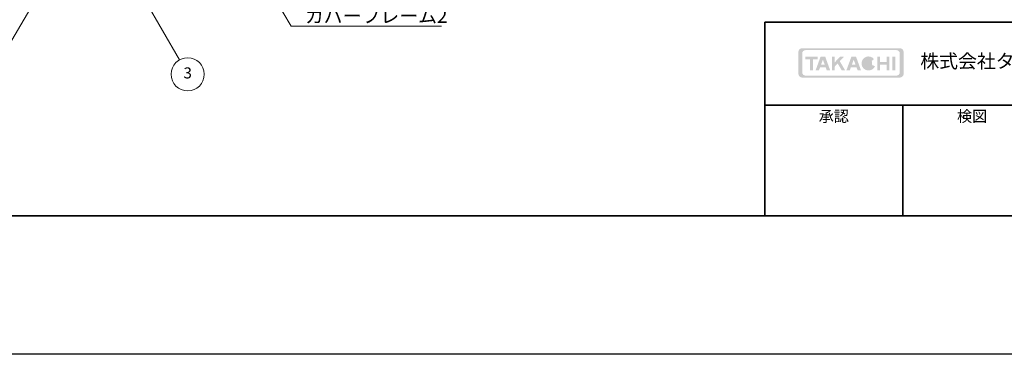
# Model space of a CAD drawing. Units: millimetres. Extents: x -50 to 7364, y -50 to 4857.
# Drawn here: x 151 to 507, y 3020 to 3140 of the extents above; entities that cross this region are included whole.
import ezdxf
from ezdxf.enums import TextEntityAlignment as Align

# ---------------------------------------------------------------- set-up
doc = ezdxf.new("R2010")
doc.units = ezdxf.units.MM
doc.header["$LTSCALE"] = 2
for name, color, linetype, lineweight in [('Border (ISO)', 7, 'Continuous', 35), ('Symbol (ISO)', 7, 'Continuous', 18), ('Title (ISO)', 7, 'Continuous', 35)]:
    doc.layers.add(name, color=color, linetype=linetype, lineweight=lineweight)
doc.layers.add('Hatch (ISO)', color=1, linetype='Continuous', lineweight=18, true_color=0xff0000)
doc.layers.add('Symbol (TK)', color=100, linetype='Continuous', lineweight=18, true_color=0x00ff3f)
doc.styles.add('Note Text (TK)', font='txt')
doc.styles.add('Note Text (TK2)', font='txt')
doc.dimstyles.new('Default - Method 1b (TK)$7', dxfattribs={"dimscale": 2, "dimtxt": 2.5, "dimasz": 2.5, "dimexe": 1, "dimexo": 1.5, "dimgap": 1, "dimtad": 1, "dimtoh": 1, "dimrnd": 1e-08, "dimdsep": 46, "dimtxsty": 'Note Text (TK)', "dimcen": 0.09, "dimdle": 5, "dimclrd": 256, "dimclre": 100, "dimclrt": 7, "dimadec": 1, "dimazin": 1, "dimtfac": 1, "dimtmove": 0, "dimatfit": 3, "dimfxl": 0, "dimtolj": 1, "dimlwd": -1, "dimlwe": -1, "dimarcsym": 0})

# ---------------------------------------------------------------- blocks, each defined once
blk = doc.blocks.new('図面枠 tk図枠')
at = {"layer": 'Border (ISO)'}
blk.add_line((14.5, 8), (405.5, 8), dxfattribs=at)
blk = doc.blocks.new('表題欄 tk表題欄')
at = {"layer": 'Hatch (ISO)'}
h = blk.add_hatch(color=256, dxfattribs=at)
edge = h.paths.add_edge_path(flags=0)
edge.add_arc((98.49, 235.66), 0.596, 270, 360)
edge.add_line((99.09, 235.66), (99.09, 239.07))
edge.add_arc((98.49, 239.07), 0.596, 0, 90)
edge.add_line((98.49, 239.67), (82.05, 239.67))
edge.add_arc((82.05, 239.07), 0.596, 90, 180)
edge.add_line((81.46, 239.07), (81.46, 235.66))
edge.add_arc((82.05, 235.66), 0.596, 180, 270)
edge.add_line((82.05, 235.06), (98.49, 235.06))
edge = h.paths.add_edge_path()
edge.add_line((80.76, 239.32), (80.76, 235.41))
edge.add_arc((81.46, 235.41), 0.702, 180, 270)
edge.add_line((81.46, 234.71), (99.09, 234.71))
edge.add_arc((99.09, 235.41), 0.702, 270, 360)
edge.add_line((99.79, 235.41), (99.79, 239.32))
edge.add_arc((99.09, 239.32), 0.702, 0, 90)
edge.add_line((99.09, 240.02), (81.46, 240.02))
edge.add_arc((81.46, 239.32), 0.702, 90, 180)
h = blk.add_hatch(color=256, dxfattribs=at)
edge = h.paths.add_edge_path()
edge.add_arc((93.44, 237.26), 1.27, 38.5505, 336.582)
edge.add_line((94.61, 236.76), (94.09, 236.98))
edge.add_ellipse((93.44, 237.26), major_axis=(0, -0.8), ratio=0.867347, start_angle=124.651, end_angle=429.4109, ccw=False)
edge.add_line((94.01, 237.72), (94.44, 238.06))
for points in [[(81.99, 238.51), (81.99, 238.02), (82.84, 238.02), (82.84, 236.02), (83.42, 236.02), (83.42, 238.02), (84.27, 238.02), (84.27, 238.51)], [(88.6, 236.02), (87.86, 237.25), (87.33, 236.69), (87.33, 236.02), (86.81, 236.02), (86.81, 238.51), (87.33, 238.51), (87.33, 237.46), (88.31, 238.51), (89.02, 238.51), (88.24, 237.66), (89.22, 236.02)], [(95.01, 238.51), (95.01, 236.02), (95.53, 236.02), (95.53, 237.02), (96.69, 237.02), (96.69, 236.02), (97.2, 236.02), (97.2, 238.51), (96.69, 238.51), (96.69, 237.51), (95.53, 237.51), (95.53, 238.51)], [(97.76, 238.51), (97.76, 236.02), (98.28, 236.02), (98.28, 238.51)]]:
    blk.add_hatch(color=256, dxfattribs=at).paths.add_polyline_path(points)
h = blk.add_hatch(color=256, dxfattribs=at)
h.paths.add_polyline_path([(85.51, 237.07), (84.87, 237.07), (85.19, 237.94)], flags=0)
h.paths.add_polyline_path([(85.7, 236.56), (84.68, 236.56), (84.48, 236.02), (83.87, 236.02), (84.78, 238.51), (85.6, 238.51), (86.51, 236.02), (85.89, 236.02)])
h = blk.add_hatch(color=256, dxfattribs=at)
h.paths.add_polyline_path([(90.44, 237.07), (91.08, 237.07), (90.76, 237.94)], flags=0)
h.paths.add_polyline_path([(90.06, 236.02), (90.25, 236.56), (91.27, 236.56), (91.47, 236.02), (92.08, 236.02), (91.17, 238.51), (90.35, 238.51), (89.44, 236.02)])
at = {"layer": 'Title (ISO)'}
for p, q in [((74.67, 244.72), (255.67, 244.72)), ((74.67, 209.72), (74.67, 244.72)), ((74.67, 229.72), (230.67, 229.72)), ((99.67, 229.72), (99.67, 209.72)), ((255.67, 209.72), (74.67, 209.72))]:
    blk.add_line(p, q, dxfattribs=at)
at = {"layer": 'Title (ISO)', "color": 7, "insert": (102.79, 237.36), "char_height": 2.5, "attachment_point": 4, "line_spacing_factor": 1.5, "style": 'Note Text (TK)'}
blk.add_mtext('株式会社タカチ電機工業', dxfattribs=at)
at = {"layer": 'Title (ISO)', "color": 1, "true_color": 0xff0000, "char_height": 2, "attachment_point": 5, "line_spacing_factor": 1.5, "style": 'Note Text (TK)'}
for s, insert in [('\\fＭＳ Ｐゴシック|b0|i0;\\H2.0000;承認', (87.17, 227.72)), ('\\fＭＳ Ｐゴシック|b0|i0;\\H2.0000;検図', (112.17, 227.72))]:
    blk.add_mtext(s, dxfattribs=dict(at, insert=insert))
at = {"layer": 'Title (ISO)', "color": 7, "style": 'Note Text (TK)'}
for tag, p in [('<品名>_001', (157.48, 235.82)), ('<ページ_No.>_001', (237.91, 213.97)), ('<総ページ数>_001', (246.76, 213.97)), ('作成日_001', (170.57, 211.94))]:
    blk.add_attdef(tag, p, '', height=2.5, dxfattribs=at)
blk.add_attdef('<尺度>', text='', height=2.5, dxfattribs=at).set_placement((243.17, 224.22), align=Align.MIDDLE_CENTER)

msp = doc.modelspace()

# ---------------------------------------------------------------- linework, layer by layer
at = {"color": 6}
msp.add_lwpolyline([(-50, 3962.5), (4040, 3962.5), (4040, 3019.5), (-50, 3019.5)], close=True, dxfattribs=at)
at = {"layer": 'Symbol (TK)', "color": 100, "true_color": 0x00ff40}
msp.add_line((196.1538, 3147.0637), (208.391, 3125.8683), dxfattribs=at)
at = {"layer": 'Symbol (TK)'}
msp.add_circle((211.391, 3120.6722), 6, dxfattribs=at)

# ---------------------------------------------------------------- block references
at = {"xscale": 2, "yscale": 2, "zscale": 2}
for name, p in [('図面枠 tk図枠', (-29, 3053.5)), ('表題欄 tk表題欄', (270.6698, 2650.0691))]:
    msp.add_blockref(name, p, dxfattribs=at)

# ---------------------------------------------------------------- texts
at = {"layer": 'Symbol (ISO)', "color": 7, "insert": (253.7764, 3144.2621), "char_height": 5, "width": 51.491227, "attachment_point": 1, "line_spacing_factor": 1.5, "style": 'Note Text (TK)'}
msp.add_mtext('{\\fＭＳ Ｐゴシック|b0|i0;カバーフレーム2}', dxfattribs=at)
at = {"layer": 'Symbol (TK)', "color": 7, "insert": (211.391, 3120.6605), "char_height": 4, "attachment_point": 5, "style": 'Note Text (TK2)'}
msp.add_mtext('3', dxfattribs=at)

# ---------------------------------------------------------------- leaders
at = {"layer": 'Symbol (ISO)', "color": 100, "true_color": 0x00ff40, "annotation_type": 0, "has_hookline": 1}
for points, hookline_direction, text_width in [([(228.4126, 3172.8665), (248.7764, 3138.0347), (253.7764, 3138.0347)], 0, 49.3182), ([(167.3881, 3166.7126), (147.7888, 3132.9583), (142.7888, 3132.9583)], 1, 16.5625)]:
    msp.add_leader(points, dimstyle='Default - Method 1b (TK)$7', override={"dimscale": 0, "dimtxt": 5, "dimasz": 5, "dimgap": 0, "dimtad": 1}, dxfattribs=dict(at, hookline_direction=hookline_direction, text_width=text_width))

doc.saveas('drawing.dxf')
